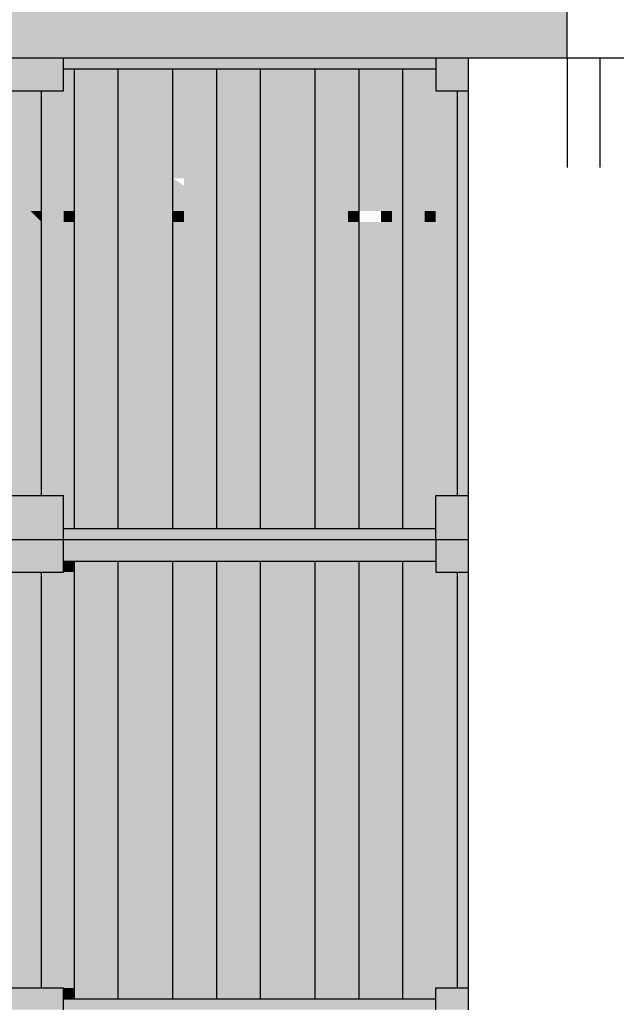
# Model space of a CAD drawing. Units: metres. Extents: x -62 to 1274, y -255 to 226.
# Drawn here: x 239 to 242, y 5 to 10 of the extents above; entities that cross this region are included whole.
import ezdxf

# ---------------------------------------------------------------- set-up
doc = ezdxf.new("R2010")
doc.units = ezdxf.units.M
doc.layers.add('H', color=255, linetype='Continuous')
doc.layers.add('P', color=7, linetype='Continuous')

# ---------------------------------------------------------------- blocks, each defined once
blk = doc.blocks.new('NAVIO')
at = {"layer": 'H', "linetype": 'Continuous'}
for points in [[(5.4881, 0.2873), (5.4881, -0.0077), (13.808, -0.0077)], [(5.4881, 0.2873), (13.808, 0.2873), (13.808, -0.0077)], [(10.7986, -0.0077), (10.7986, -0.0667), (11.0937, -0.0667)], [(10.7986, -0.0077), (11.0937, -0.0077), (11.0937, -0.0667)], [(11.0937, -0.0077), (11.0937, -0.0667), (13.0999, -0.0667)], [(11.0937, -0.0077), (13.0999, -0.0077), (13.0999, -0.0667)], [(13.0999, -0.0077), (13.0999, -0.1848), (13.2769, -0.1848)], [(13.0999, -0.0077), (13.2769, -0.0077), (13.2769, -0.1848)], [(10.7986, -0.0667), (10.7986, -0.1848), (11.0937, -0.1848)], [(10.7986, -0.0667), (11.0937, -0.0667), (11.0937, -0.1848)], [(11.0937, -0.0667), (11.0937, -0.1848), (11.1527, -0.1848)], [(11.0937, -0.0667), (11.1527, -0.0667), (11.1527, -0.1848)], [(11.1527, -0.0667), (11.1527, -2.545), (11.3887, -2.545)], [(11.1527, -0.0667), (11.3887, -0.0667), (11.3887, -2.545)], [(11.3887, -0.0667), (11.3887, -2.545), (11.6837, -2.545)], [(11.3887, -0.0667), (11.6837, -0.0667), (11.6837, -2.545)], [(11.6837, -0.0667), (11.6837, -0.1848), (11.9198, -0.1848)], [(11.6837, -0.0667), (11.9198, -0.0667), (11.9198, -0.1848)], [(11.9198, -0.0667), (11.9198, -0.1848), (12.1558, -0.1848)], [(11.9198, -0.0667), (12.1558, -0.0667), (12.1558, -0.1848)], [(12.1558, -0.0667), (12.1558, -2.368), (12.4508, -2.368)], [(12.1558, -0.0667), (12.4508, -0.0667), (12.4508, -2.368)], [(12.4508, -0.0667), (12.4508, -0.1848), (12.6868, -0.1848)], [(12.4508, -0.0667), (12.6868, -0.0667), (12.6868, -0.1848)], [(12.6868, -0.0667), (12.6868, -0.1848), (12.9229, -0.1848)], [(12.6868, -0.0667), (12.9229, -0.0667), (12.9229, -0.1848)], [(12.9229, -0.0667), (12.9229, -0.1848), (13.0999, -0.1848)], [(12.9229, -0.0667), (13.0999, -0.0667), (13.0999, -0.1848)], [(10.7986, -0.1848), (10.7986, -2.368), (10.9757, -2.368)], [(10.7986, -0.1848), (10.9757, -0.1848), (10.9757, -2.368)], [(10.9757, -0.1848), (10.9757, -2.368), (11.1527, -2.368)], [(10.9757, -0.1848), (11.1527, -0.1848), (11.1527, -2.368)], [(11.6837, -0.1848), (11.6837, -2.368), (11.9198, -2.368)], [(11.6837, -0.1848), (11.9198, -0.1848), (11.9198, -2.368)], [(11.9198, -0.1848), (11.9198, -2.368), (12.1558, -2.368)], [(11.9198, -0.1848), (12.1558, -0.1848), (12.1558, -2.368)], [(12.4508, -0.1848), (12.4508, -2.368), (12.6868, -2.368)], [(12.4508, -0.1848), (12.6868, -0.1848), (12.6868, -2.368)], [(12.6868, -0.1848), (12.6868, -2.368), (12.9229, -2.368)], [(12.6868, -0.1848), (12.9229, -0.1848), (12.9229, -2.368)], [(12.9229, -0.1848), (12.9229, -2.368), (13.2179, -2.368)], [(12.9229, -0.1848), (13.2179, -0.1848), (13.2179, -2.368)], [(13.2179, -0.1848), (13.2179, -2.368), (13.2769, -2.368)], [(13.2179, -0.1848), (13.2769, -0.1848), (13.2769, -2.368)], [(10.9757, -0.6568), (10.9757, -0.7748), (11.0937, -0.7748)], [(11.2707, -0.6568), (11.2707, -0.7748), (11.2707, -0.8338), (11.2707, -0.8928), (11.3297, -0.8928), (11.3297, -0.8338), (11.2707, -0.8338)], [(11.9198, -0.6568), (11.8607, -0.6568), (11.8607, -0.8338), (11.8607, -0.8928), (11.9198, -0.8928), (11.9198, -0.8338)], [(11.9198, -0.6568), (12.0378, -0.8928), (12.0378, -0.8338)], [(12.0968, -0.6568), (12.1558, -0.8928), (12.1558, -0.8338)], [(12.4508, -0.6568), (12.4508, -0.8338), (12.3328, -0.8928), (12.4508, -0.8928)], [(12.3328, -0.6568), (12.3328, -0.8928), (12.4508, -0.8338)], [(12.5098, -0.6568), (12.4508, -0.8338), (12.4508, -0.8928), (12.5098, -0.8928), (12.5098, -0.8338)], [(12.5098, -0.6568), (12.5098, -0.7748), (12.5098, -0.8338), (12.5098, -0.8928), (12.6278, -0.8928), (12.6278, -0.8338)], [(12.9229, -0.6568), (13.0409, -0.8928), (13.0409, -0.8338)], [(11.5657, -0.7748), (11.6837, -0.8928), (11.6837, -0.8338)], [(10.9166, -0.8338), (10.9757, -0.8928), (10.9757, -0.8338)], [(11.1527, -0.8338), (11.0937, -0.8338), (11.0937, -0.8928), (11.1527, -0.8928)], [(11.3887, -0.8338), (11.3887, -0.8928), (11.5067, -0.8928), (11.5067, -0.8338)], [(11.7427, -0.8338), (11.6837, -0.8338), (11.6837, -0.8928), (11.7427, -0.8928)], [(12.6868, -0.8338), (12.6278, -0.8338), (12.6278, -0.8928), (12.6868, -0.8928)], [(12.8048, -0.8338), (12.8048, -0.8928), (12.8639, -0.8928), (12.8639, -0.8338)], [(13.0409, -0.8338), (13.0409, -0.8928), (13.0999, -0.8928), (13.0999, -0.8338)], [(10.7986, -2.368), (10.7986, -2.545), (11.0937, -2.545)], [(10.7986, -2.368), (11.0937, -2.368), (11.0937, -2.545)], [(11.0937, -2.368), (11.0937, -2.545), (11.1527, -2.545)], [(11.0937, -2.368), (11.1527, -2.368), (11.1527, -2.545)], [(11.6837, -2.368), (11.6837, -2.545), (11.9198, -2.545)], [(11.6837, -2.368), (11.9198, -2.368), (11.9198, -2.545)], [(11.9198, -2.368), (11.9198, -2.545), (12.1558, -2.545)], [(11.9198, -2.368), (12.1558, -2.368), (12.1558, -2.545)], [(12.1558, -2.368), (12.1558, -2.545), (12.4508, -2.545)], [(12.1558, -2.368), (12.4508, -2.368), (12.4508, -2.545)], [(12.4508, -2.368), (12.4508, -2.545), (12.6868, -2.545)], [(12.4508, -2.368), (12.6868, -2.368), (12.6868, -2.545)], [(12.6868, -2.368), (12.6868, -2.545), (12.9229, -2.545)], [(12.6868, -2.368), (12.9229, -2.368), (12.9229, -2.545)], [(12.9229, -2.368), (12.9229, -2.545), (13.0999, -2.545)], [(12.9229, -2.368), (13.0999, -2.368), (13.0999, -2.545)], [(13.0999, -2.368), (13.0999, -2.604), (13.2769, -2.604)], [(13.0999, -2.368), (13.2769, -2.368), (13.2769, -2.604)], [(10.7986, -2.545), (10.7986, -2.604), (11.0937, -2.604)], [(10.7986, -2.545), (11.0937, -2.545), (11.0937, -2.604)], [(11.0937, -2.545), (11.0937, -2.604), (13.0999, -2.604)], [(11.0937, -2.545), (13.0999, -2.545), (13.0999, -2.604)], [(10.7986, -2.604), (10.7986, -2.781), (11.0937, -2.781)], [(10.7986, -2.604), (11.0937, -2.604), (11.0937, -2.781)], [(11.0937, -2.604), (11.0937, -2.722), (13.0999, -2.722)], [(11.0937, -2.604), (13.0999, -2.604), (13.0999, -2.722)], [(13.0999, -2.604), (13.0999, -2.781), (13.2769, -2.781)], [(13.0999, -2.604), (13.2769, -2.604), (13.2769, -2.781)], [(11.0937, -2.722), (11.0937, -2.781), (11.1527, -2.781)], [(11.0937, -2.722), (11.1527, -2.722), (11.1527, -2.781)], [(11.1527, -2.722), (11.1527, -2.781), (11.3887, -2.781)], [(11.1527, -2.722), (11.3887, -2.722), (11.3887, -2.781)], [(11.3887, -2.722), (11.3887, -2.781), (11.6837, -2.781)], [(11.3887, -2.722), (11.6837, -2.722), (11.6837, -2.781)], [(11.6837, -2.722), (11.6837, -5.0823), (11.9198, -5.0823)], [(11.6837, -2.722), (11.9198, -2.722), (11.9198, -5.0823)], [(11.9198, -2.722), (11.9198, -5.0823), (12.1558, -5.0823)], [(11.9198, -2.722), (12.1558, -2.722), (12.1558, -5.0823)], [(12.1558, -2.722), (12.1558, -5.0823), (12.4508, -5.0823)], [(12.1558, -2.722), (12.4508, -2.722), (12.4508, -5.0823)], [(12.4508, -2.722), (12.4508, -2.781), (12.6868, -2.781)], [(12.4508, -2.722), (12.6868, -2.722), (12.6868, -2.781)], [(12.6868, -2.722), (12.6868, -2.781), (12.9229, -2.781)], [(12.6868, -2.722), (12.9229, -2.722), (12.9229, -2.781)], [(12.9229, -2.722), (12.9229, -2.781), (13.0999, -2.781)], [(12.9229, -2.722), (13.0999, -2.722), (13.0999, -2.781)], [(10.7986, -2.781), (10.7986, -5.0233), (10.9757, -5.0233)], [(10.7986, -2.781), (10.9757, -2.781), (10.9757, -5.0233)], [(10.9757, -2.781), (10.9757, -5.0233), (11.1527, -5.0233)], [(10.9757, -2.781), (11.1527, -2.781), (11.1527, -5.0233)], [(11.1527, -2.781), (11.1527, -5.0233), (11.3887, -5.0233)], [(11.1527, -2.781), (11.3887, -2.781), (11.3887, -5.0233)], [(11.3887, -2.781), (11.3887, -5.0233), (11.6837, -5.0233)], [(11.3887, -2.781), (11.6837, -2.781), (11.6837, -5.0233)], [(12.4508, -2.781), (12.4508, -5.0233), (12.6868, -5.0233)], [(12.4508, -2.781), (12.6868, -2.781), (12.6868, -5.0233)], [(12.6868, -2.781), (12.6868, -5.0233), (12.9229, -5.0233)], [(12.6868, -2.781), (12.9229, -2.781), (12.9229, -5.0233)], [(12.9229, -2.781), (12.9229, -5.0233), (13.2179, -5.0233)], [(12.9229, -2.781), (13.2179, -2.781), (13.2179, -5.0233)], [(13.2179, -2.781), (13.2179, -5.0233), (13.2769, -5.0233)], [(13.2179, -2.781), (13.2769, -2.781), (13.2769, -5.0233)], [(12.5098, -3.1941), (12.5098, -3.3121), (12.5098, -3.3711), (12.5098, -3.4891), (12.6278, -3.4891)], [(10.9757, -3.3121), (10.9166, -3.3121), (10.9757, -3.3711), (10.9757, -3.4891), (11.0937, -3.4891), (11.0937, -3.3711), (10.9757, -3.3711)], [(11.9198, -3.3121), (11.8607, -3.3121), (11.8607, -3.4891), (11.9198, -3.4891)], [(12.2738, -3.3121), (12.2738, -3.3711), (12.2738, -3.4891), (12.3328, -3.4891), (12.3328, -3.3711), (12.3328, -3.3121)], [(12.3328, -3.3121), (12.3328, -3.4891), (12.4508, -3.4891)], [(12.5098, -3.3121), (12.4508, -3.4891), (12.5098, -3.4891), (12.5098, -3.3711)], [(10.7986, -5.0233), (10.7986, -5.1413), (11.0937, -5.1413)], [(10.7986, -5.0233), (11.0937, -5.0233), (11.0937, -5.1413)], [(11.0937, -5.0233), (11.0937, -5.0823), (11.1527, -5.0823)], [(11.0937, -5.0233), (11.1527, -5.0233), (11.1527, -5.0823)], [(11.1527, -5.0233), (11.1527, -5.0823), (11.3887, -5.0823)], [(11.1527, -5.0233), (11.3887, -5.0233), (11.3887, -5.0823)], [(11.3887, -5.0233), (11.3887, -5.0823), (11.6837, -5.0823)], [(11.3887, -5.0233), (11.6837, -5.0233), (11.6837, -5.0823)], [(12.4508, -5.0233), (12.4508, -5.0823), (12.6868, -5.0823)], [(12.4508, -5.0233), (12.6868, -5.0233), (12.6868, -5.0823)], [(12.6868, -5.0233), (12.6868, -5.0823), (12.9229, -5.0823)], [(12.6868, -5.0233), (12.9229, -5.0233), (12.9229, -5.0823)], [(12.9229, -5.0233), (12.9229, -5.0823), (13.0999, -5.0823)], [(12.9229, -5.0233), (13.0999, -5.0233), (13.0999, -5.0823)], [(13.0999, -5.0233), (13.0999, -5.1413), (13.2769, -5.1413)], [(13.0999, -5.0233), (13.2769, -5.0233), (13.2769, -5.1413)], [(11.0937, -5.0823), (11.0937, -5.1413), (13.0999, -5.1413)], [(11.0937, -5.0823), (13.0999, -5.0823), (13.0999, -5.1413)]]:
    blk.add_hatch(color=256, dxfattribs=at).paths.add_polyline_path(points)
h = blk.add_hatch(color=256, dxfattribs=at)
edge = h.paths.add_edge_path()
edge.add_line((10.9757, -0.6568), (10.9166, -0.6568))
edge.add_line((10.9166, -0.6568), (10.9166, -0.7748))
edge.add_line((10.9166, -0.7748), (10.9757, -0.7748))
edge.add_line((10.9757, -0.7748), (10.9757, -0.8928))
edge.add_line((10.9757, -0.8928), (10.9757, -0.8338))
edge.add_line((10.9757, -0.8338), (11.0937, -0.8338))
edge.add_line((11.0937, -0.8338), (10.9757, -0.7748))
h = blk.add_hatch(color=256, dxfattribs=at)
edge = h.paths.add_edge_path()
edge.add_line((11.2707, -0.6568), (11.1527, -0.8338))
edge.add_line((11.1527, -0.8338), (11.1527, -0.8928))
edge.add_line((11.1527, -0.8928), (11.2707, -0.8928))
edge.add_line((11.2707, -0.8928), (11.1527, -0.8338))
edge.add_line((11.1527, -0.8338), (11.2707, -0.8338))
h = blk.add_hatch(color=256, dxfattribs=at)
edge = h.paths.add_edge_path()
edge.add_line((11.6837, -0.6568), (11.7427, -0.6568))
edge.add_line((11.7427, -0.6568), (11.7427, -0.7748))
edge.add_line((11.7427, -0.7748), (11.8607, -0.7748))
h = blk.add_hatch(color=256, dxfattribs=at)
edge = h.paths.add_edge_path()
edge.add_line((12.2738, -0.6568), (12.2738, -0.7748))
edge.add_line((12.2738, -0.7748), (12.2738, -0.8928))
edge.add_line((12.2738, -0.8928), (12.2738, -0.8338))
edge.add_line((12.2738, -0.8338), (12.3328, -0.8338))
edge.add_line((12.3328, -0.8338), (12.3328, -0.7748))
edge.add_line((12.3328, -0.7748), (12.3328, -0.6568))
h = blk.add_hatch(color=256, dxfattribs=at)
edge = h.paths.add_edge_path()
edge.add_line((12.6868, -0.6568), (12.8048, -0.6568))
edge.add_line((12.8048, -0.6568), (12.8048, -0.8338))
edge.add_line((12.8048, -0.8338), (12.6868, -0.8338))
edge.add_line((12.6868, -0.8338), (12.6868, -0.8928))
edge.add_line((12.6868, -0.8928), (12.8048, -0.8928))
edge.add_line((12.8048, -0.8928), (12.8048, -0.8338))
h = blk.add_hatch(color=256, dxfattribs=at)
edge = h.paths.add_edge_path()
edge.add_line((13.0409, -0.6568), (13.0409, -0.7748))
edge.add_line((13.0409, -0.7748), (13.0999, -0.7748))
edge.add_line((13.0999, -0.7748), (13.0999, -0.8928))
edge.add_line((13.0999, -0.8928), (13.0999, -0.8338))
edge.add_line((13.0999, -0.8338), (13.0999, -0.7748))
edge.add_line((13.0999, -0.7748), (13.0999, -0.6568))
h = blk.add_hatch(color=256, dxfattribs=at)
edge = h.paths.add_edge_path()
edge.add_line((12.8639, -0.7748), (12.8639, -0.8338))
edge.add_line((12.8639, -0.8338), (12.8048, -0.8928))
edge.add_line((12.8048, -0.8928), (12.8639, -0.8928))
edge.add_line((12.8639, -0.8928), (12.8639, -0.8338))
edge.add_line((12.8639, -0.8338), (12.9229, -0.8338))
edge.add_line((12.9229, -0.8338), (12.9229, -0.7748))
h = blk.add_hatch(color=256, dxfattribs=at)
edge = h.paths.add_edge_path()
edge.add_line((11.2707, -3.1941), (11.2707, -3.3121))
edge.add_line((11.2707, -3.3121), (11.2707, -3.3711))
edge.add_line((11.2707, -3.3711), (11.3297, -3.4891))
edge.add_line((11.3297, -3.4891), (11.2707, -3.4891))
h = blk.add_hatch(color=256, dxfattribs=at)
edge = h.paths.add_edge_path()
edge.add_line((11.2707, -3.3121), (11.2707, -3.4891))
edge.add_line((11.2707, -3.4891), (11.1527, -3.4891))
edge.add_line((11.1527, -3.4891), (11.1527, -3.3711))
edge.add_line((11.1527, -3.3711), (11.2707, -3.3711))
h = blk.add_hatch(color=256, dxfattribs=at)
edge = h.paths.add_edge_path()
edge.add_line((11.3297, -3.3121), (11.3297, -3.4891))
edge.add_line((11.3297, -3.4891), (11.3887, -3.3711))
edge.add_line((11.3887, -3.3711), (11.3297, -3.3711))
h = blk.add_hatch(color=256, dxfattribs=at)
edge = h.paths.add_edge_path()
edge.add_line((11.5657, -3.3121), (11.5657, -3.4891))
edge.add_line((11.5657, -3.4891), (11.6837, -3.3711))
edge.add_line((11.6837, -3.3711), (11.5657, -3.3711))
h = blk.add_hatch(color=256, dxfattribs=at)
edge = h.paths.add_edge_path()
edge.add_line((12.8639, -3.3121), (12.8639, -3.3711))
edge.add_line((12.8639, -3.3711), (12.8048, -3.4891))
edge.add_line((12.8048, -3.4891), (12.8639, -3.4891))
edge.add_line((12.8639, -3.4891), (12.8639, -3.3711))
edge.add_line((12.8639, -3.3711), (12.9229, -3.3711))
edge.add_line((12.9229, -3.3711), (12.9229, -3.3121))
h = blk.add_hatch(color=256, dxfattribs=at)
edge = h.paths.add_edge_path()
edge.add_line((13.0409, -3.3121), (13.0409, -3.3711))
edge.add_line((13.0409, -3.3711), (13.0999, -3.4891))
edge.add_line((13.0999, -3.4891), (13.0999, -3.3711))
edge.add_line((13.0999, -3.3711), (13.0999, -3.3121))
at = {"layer": 'P', "color": 253, "linetype": 'Continuous'}
for points in [[(13.808, -0.0077), (13.808, 0.2873), (5.4881, 0.2873), (5.4881, -0.0077), (13.808, -0.0077)], [(13.2769, -0.0077), (14.634, -0.0077)], [(13.808, -0.0077), (13.808, -0.5978)], [(13.985, -0.0077), (13.985, -0.5978)]]:
    blk.add_lwpolyline(points, dxfattribs=at)
at = {"layer": 'P', "color": 251, "linetype": 'Continuous'}
for points in [[(10.7986, -0.0077), (13.2769, -0.0077)], [(11.0937, -0.1848), (11.0937, -0.0077)], [(13.0999, -0.0077), (13.0999, -0.1848), (13.2769, -0.1848)], [(13.2769, -2.604), (13.2769, -0.0077)], [(11.0937, -0.0667), (13.0999, -0.0667)], [(11.1527, -2.545), (11.1527, -0.0667)], [(11.3887, -2.545), (11.3887, -0.0667)], [(11.6837, -2.545), (11.6837, -0.0667)], [(11.9198, -2.545), (11.9198, -0.0667)], [(12.1558, -2.545), (12.1558, -0.0667)], [(12.4508, -2.545), (12.4508, -0.0667)], [(12.6868, -2.545), (12.6868, -0.0667)], [(12.9229, -2.545), (12.9229, -0.0667)], [(10.7986, -0.1848), (11.0937, -0.1848)], [(10.9757, -2.368), (10.9757, -0.1848)], [(13.2179, -2.368), (13.2179, -0.1848)], [(10.7986, -2.368), (11.0937, -2.368)], [(11.0937, -2.604), (11.0937, -2.368)], [(13.0999, -2.604), (13.0999, -2.368), (13.2769, -2.368)], [(11.0937, -2.545), (13.0999, -2.545)], [(10.7986, -2.604), (13.2769, -2.604)], [(10.7986, -2.604), (13.2769, -2.604)], [(11.0937, -2.781), (11.0937, -2.604)], [(13.0999, -2.604), (13.0999, -2.781), (13.2769, -2.781)], [(13.2769, -5.1413), (13.2769, -2.604)], [(13.2769, -5.1413), (13.2769, -2.604)], [(11.0937, -2.722), (13.0999, -2.722)], [(11.1527, -5.0823), (11.1527, -2.722)], [(11.3887, -5.0823), (11.3887, -2.722)], [(11.6837, -5.0823), (11.6837, -2.722)], [(11.9198, -5.0823), (11.9198, -2.722)], [(12.1558, -5.0823), (12.1558, -2.722)], [(12.4508, -5.0823), (12.4508, -2.722)], [(12.6868, -5.0823), (12.6868, -2.722)], [(12.9229, -5.0823), (12.9229, -2.722)], [(10.7986, -2.781), (11.0937, -2.781)], [(10.9757, -5.0233), (10.9757, -2.781)], [(13.2179, -5.0233), (13.2179, -2.781)], [(10.7986, -5.0233), (11.0937, -5.0233)], [(11.0937, -5.1413), (11.0937, -5.0233)], [(13.0999, -5.1413), (13.0999, -5.0233), (13.2769, -5.0233)], [(11.0937, -5.0823), (13.0999, -5.0823)]]:
    blk.add_lwpolyline(points, dxfattribs=at)

msp = doc.modelspace()

# ---------------------------------------------------------------- block references
at = {"xscale": 0.8456140350877206, "yscale": 0.8456140350877206, "zscale": 0.8456140350877206}
msp.add_blockref('NAVIO', (229.7376, 9.5078), dxfattribs=at)

doc.saveas('drawing.dxf')
